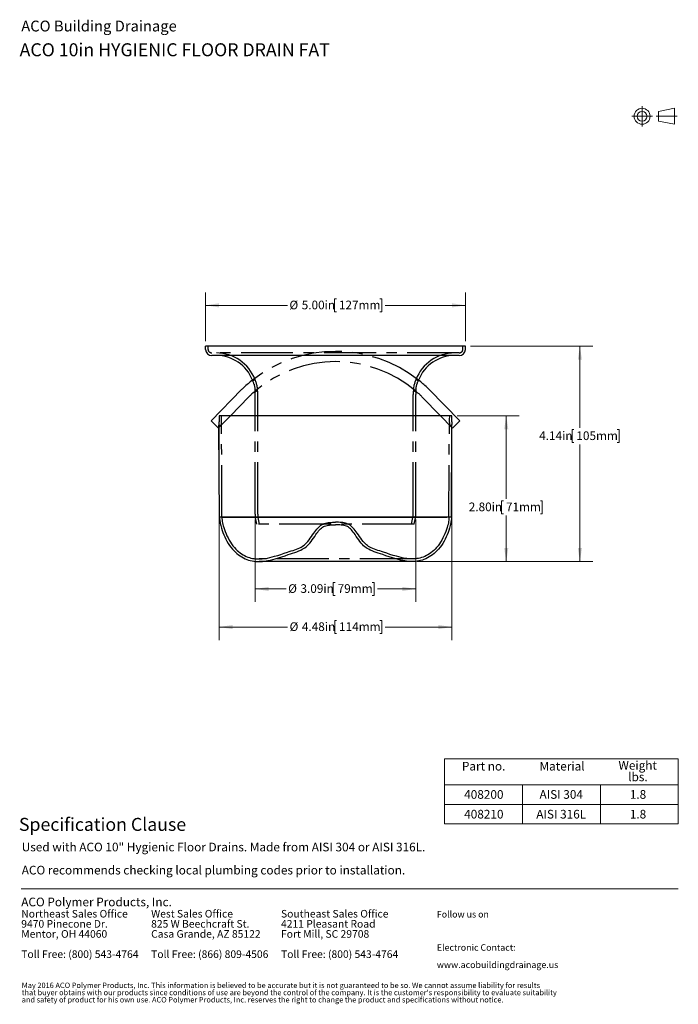
# Model space of a CAD drawing. Units: inches. Extents: x 0.98 to 7.32, y 0.79 to 10.26.
import ezdxf

# ---------------------------------------------------------------- set-up
doc = ezdxf.new("R2010")
doc.units = ezdxf.units.IN
doc.header["$MEASUREMENT"] = 0
doc.linetypes.add('CENTERX2', pattern=[0.8, 0.5, -0.1, 0.1, -0.1])
doc.styles.add('SLDTEXTSTYLE0', font='TXT', dxfattribs={"width": 0.605})
doc.dimstyles.new('SLDDIMSTYLE0', dxfattribs={"dimtxt": 0.080892, "dimasz": 0.13, "dimexe": 0, "dimexo": 0.0625, "dimgap": 0.020223, "dimtad": 0, "dimtih": 1, "dimtoh": 1, "dimlfac": 2, "dimrnd": 1e-09, "dimzin": 4, "dimdsep": 46, "dimtxsty": 'SLDTEXTSTYLE0', "dimsah": 1, "dimcen": 0.09, "dimadec": 0, "dimazin": 1, "dimtfac": 1, "dimtofl": 0, "dimtmove": 0, "dimatfit": 3, "dimfxl": 0, "dimfrac": 2, "dimtolj": 1, "dimtzin": 12, "dimarcsym": 0})
doc.dimstyles.new('SLDDIMSTYLE1', dxfattribs={"dimtxt": 0.080892, "dimasz": 0.13, "dimexe": 0, "dimexo": 0.0625, "dimgap": 0.020223, "dimtad": 0, "dimtih": 1, "dimtoh": 1, "dimlfac": 2, "dimrnd": 1e-09, "dimzin": 12, "dimdsep": 46, "dimtxsty": 'SLDTEXTSTYLE0', "dimsah": 1, "dimcen": 0.09, "dimadec": 0, "dimazin": 3, "dimtfac": 1, "dimtofl": 0, "dimtmove": 0, "dimatfit": 3, "dimfxl": 0, "dimfrac": 2, "dimtolj": 1, "dimtzin": 12, "dimarcsym": 0})

# ---------------------------------------------------------------- blocks, each defined once
blk = doc.blocks.new('SW_NOTE_0')
at = {"color": 0, "linetype": 'Continuous', "lineweight": 0, "char_height": 0.072917, "attachment_point": 1, "style": 'SLDTEXTSTYLE0'}
for s, insert in [('Northeast Sales Office', (0, 0.094)), ('9470 Pinecone Dr.', (0, -0.0032)), ('Mentor, OH 44060', (0, -0.1004)), ('Toll Free: (800) 543-4764', (0, -0.2949))]:
    blk.add_mtext(s, dxfattribs=dict(at, insert=insert))
blk = doc.blocks.new('SW_NOTE_1')
at = {"color": 0, "linetype": 'Continuous', "lineweight": 0, "char_height": 0.072917, "attachment_point": 1, "style": 'SLDTEXTSTYLE0'}
for s, insert in [('West Sales Office', (0, 0.094)), ('825 W Beechcraft St.', (0, -0.0032)), ('Casa Grande, AZ 85122', (0, -0.1004)), ('Toll Free: (866) 809-4506', (0, -0.2949))]:
    blk.add_mtext(s, dxfattribs=dict(at, insert=insert))
blk = doc.blocks.new('SW_NOTE_2')
at = {"color": 0, "linetype": 'Continuous', "lineweight": 0, "char_height": 0.072917, "attachment_point": 1, "style": 'SLDTEXTSTYLE0'}
for s, insert in [('Southeast Sales Office', (0, 0.094)), ('4211 Pleasant Road', (0, -0.0032)), ('Fort Mill, SC 29708', (0, -0.1004)), ('Toll Free: (800) 543-4764', (0, -0.2949))]:
    blk.add_mtext(s, dxfattribs=dict(at, insert=insert))
blk = doc.blocks.new('SW_NOTE_3')
at = {"color": 0, "linetype": 'Continuous', "lineweight": 0, "char_height": 0.0625, "attachment_point": 1, "style": 'SLDTEXTSTYLE0'}
for s, insert in [('Electronic Contact:', (0, 0.0806)), ('www.acobuildingdrainage.us', (0, -0.0861))]:
    blk.add_mtext(s, dxfattribs=dict(at, insert=insert))
blk = doc.blocks.new('SW_NOTE_4')
at = {"color": 0, "linetype": 'Continuous', "lineweight": 0, "char_height": 0.0520833, "attachment_point": 1, "style": 'SLDTEXTSTYLE0'}
for s, insert in [("that buyer obtains with our products since conditions of use are beyond the control of the company. It is the customer's responsibility to evaluate suitability", (0, -0.0023)), ('May 2016 ACO Polymer Products, Inc. This information is believed to be accurate but it is not guaranteed to be so. We cannot assume liability for results', (0, 0.0671)), ('and safety of product for his own use. ACO Polymer Products, Inc. reserves the right to change the product and specifications without notice.', (0, -0.0717))]:
    blk.add_mtext(s, dxfattribs=dict(at, insert=insert))
blk = doc.blocks.new('SW_NOTE_5')
at = {"color": 0, "linetype": 'Continuous', "lineweight": 0, "char_height": 0.083333, "attachment_point": 1, "style": 'SLDTEXTSTYLE0'}
for s, insert in [('Used with ACO 10" Hygienic Floor Drains. Made from AISI 304 or AISI 316L.', (0, 0.1074)), ('ACO recommends checking local plumbing codes prior to installation.', (0, -0.1148))]:
    blk.add_mtext(s, dxfattribs=dict(at, insert=insert))
blk = doc.blocks.new('SW_NOTE_6')
at = {"color": 0, "linetype": 'Continuous', "lineweight": 0, "char_height": 0.08333, "attachment_point": 2, "style": 'SLDTEXTSTYLE0'}
for s, insert in [('Weight', (0.1836, 0.1074)), ('lbs.', (0.1859, -0.0037))]:
    blk.add_mtext(s, dxfattribs=dict(at, insert=insert))
blk = doc.blocks.new('_D')
at = {"color": 7, "linetype": 'Continuous', "lineweight": 0}
for p, q in [((2.7743, 7.1697), (2.7743, 7.6384)), ((5.2743, 7.1697), (5.2743, 7.6384)), ((2.7743, 7.5134), (3.5626, 7.5134)), ((4.034, 7.5755), (4.0155, 7.5755)), ((4.0155, 7.5755), (4.0155, 7.4513)), ((4.4507, 7.5755), (4.4692, 7.5755)), ((4.4692, 7.5755), (4.4692, 7.4513)), ((5.2743, 7.5134), (4.5016, 7.5134)), ((4.0155, 7.4513), (4.034, 7.4513)), ((4.4692, 7.4513), (4.4507, 7.4513))]:
    blk.add_line(p, q, dxfattribs=at)
for points in [[(2.7743, 7.5134), (2.9043, 7.4934), (2.9043, 7.5334)], [(5.2743, 7.5134), (5.1443, 7.5334), (5.1443, 7.4934)]]:
    blk.add_solid(points, dxfattribs=at)
at = {"color": 7, "linetype": 'Continuous', "lineweight": 0, "char_height": 0.08333, "attachment_point": 1, "style": 'SLDTEXTSTYLE0'}
for s, insert in [('%%c', (3.5811, 7.5587)), ('5.00in', (3.6992, 7.5587)), ('127mm', (4.0572, 7.5587))]:
    blk.add_mtext(s, dxfattribs=dict(at, insert=insert))
blk = doc.blocks.new('_D_1')
at = {"color": 7, "linetype": 'Continuous', "lineweight": 0}
for p, q in [((3.2517, 5.4541), (3.2517, 4.66)), ((4.7969, 5.4541), (4.7969, 4.66)), ((4.0218, 4.8471), (4.0033, 4.8471)), ((4.0033, 4.8471), (4.0033, 4.7228)), ((4.3768, 4.8471), (4.3953, 4.8471)), ((4.3953, 4.8471), (4.3953, 4.7228)), ((3.2517, 4.785), (3.5504, 4.785)), ((4.7969, 4.785), (4.4277, 4.785)), ((4.0033, 4.7228), (4.0218, 4.7228)), ((4.3953, 4.7228), (4.3768, 4.7228))]:
    blk.add_line(p, q, dxfattribs=at)
for points in [[(3.2517, 4.785), (3.3817, 4.765), (3.3817, 4.805)], [(4.7969, 4.785), (4.6669, 4.805), (4.6669, 4.765)]]:
    blk.add_solid(points, dxfattribs=at)
at = {"color": 7, "linetype": 'Continuous', "lineweight": 0, "char_height": 0.08333, "attachment_point": 1, "style": 'SLDTEXTSTYLE0'}
for s, insert in [('%%c', (3.5689, 4.8303)), ('3.09in', (3.687, 4.8303)), ('79mm', (4.045, 4.8303))]:
    blk.add_mtext(s, dxfattribs=dict(at, insert=insert))
blk = doc.blocks.new('_D_2')
at = {"color": 7, "linetype": 'Continuous', "lineweight": 0}
for p, q in [((2.9038, 6.4004), (2.9038, 4.2936)), ((5.1448, 6.4004), (5.1448, 4.2936)), ((4.0355, 4.4807), (4.017, 4.4807)), ((4.017, 4.4807), (4.017, 4.3564)), ((4.4522, 4.4807), (4.4707, 4.4807)), ((4.4707, 4.4807), (4.4707, 4.3564)), ((2.9038, 4.4186), (3.5641, 4.4186)), ((5.1448, 4.4186), (4.5031, 4.4186)), ((4.017, 4.3564), (4.0355, 4.3564)), ((4.4707, 4.3564), (4.4522, 4.3564))]:
    blk.add_line(p, q, dxfattribs=at)
for points in [[(2.9038, 4.4186), (3.0338, 4.3986), (3.0338, 4.4386)], [(5.1448, 4.4186), (5.0148, 4.4386), (5.0148, 4.3986)]]:
    blk.add_solid(points, dxfattribs=at)
at = {"color": 7, "linetype": 'Continuous', "lineweight": 0, "char_height": 0.08333, "attachment_point": 1, "style": 'SLDTEXTSTYLE0'}
for s, insert in [('%%c', (3.5826, 4.4639)), ('4.48in', (3.7006, 4.4639)), ('114mm', (4.0586, 4.4639))]:
    blk.add_mtext(s, dxfattribs=dict(at, insert=insert))
blk = doc.blocks.new('_D_3')
at = {"color": 7, "linetype": 'Continuous', "lineweight": 0}
for p, q in [((5.3243, 7.1197), (6.5017, 7.1197)), ((6.3767, 7.1197), (6.3767, 6.3362)), ((6.3196, 6.3177), (6.3011, 6.3177)), ((6.3011, 6.3177), (6.3011, 6.1935)), ((6.7362, 6.3177), (6.7548, 6.3177)), ((6.7548, 6.3177), (6.7548, 6.1935)), ((6.3011, 6.1935), (6.3196, 6.1935)), ((6.3767, 5.0486), (6.3767, 6.175)), ((6.7548, 6.1935), (6.7362, 6.1935)), ((4.8102, 5.0486), (6.5017, 5.0486))]:
    blk.add_line(p, q, dxfattribs=at)
for points in [[(6.3767, 7.1197), (6.3567, 6.9897), (6.3967, 6.9897)], [(6.3767, 5.0486), (6.3967, 5.1786), (6.3567, 5.1786)]]:
    blk.add_solid(points, dxfattribs=at)
at = {"color": 7, "linetype": 'Continuous', "lineweight": 0, "char_height": 0.08333, "attachment_point": 1, "style": 'SLDTEXTSTYLE0'}
for s, insert in [('4.14in', (5.9847, 6.3009)), ('105mm', (6.3427, 6.3009))]:
    blk.add_mtext(s, dxfattribs=dict(at, insert=insert))
blk = doc.blocks.new('_D_4')
at = {"color": 7, "linetype": 'Continuous', "lineweight": 0}
for p, q in [((5.1948, 6.4504), (5.793, 6.4504)), ((5.668, 6.4504), (5.668, 5.6516)), ((5.6418, 5.633), (5.6233, 5.633)), ((5.6233, 5.633), (5.6233, 5.5088)), ((5.9967, 5.633), (6.0152, 5.633)), ((6.0152, 5.633), (6.0152, 5.5088)), ((5.6233, 5.5088), (5.6418, 5.5088)), ((6.0152, 5.5088), (5.9967, 5.5088)), ((5.668, 5.0486), (5.668, 5.4903)), ((4.8102, 5.0486), (5.793, 5.0486))]:
    blk.add_line(p, q, dxfattribs=at)
for points in [[(5.668, 6.4504), (5.648, 6.3204), (5.688, 6.3204)], [(5.668, 5.0486), (5.688, 5.1786), (5.648, 5.1786)]]:
    blk.add_solid(points, dxfattribs=at)
at = {"color": 7, "linetype": 'Continuous', "lineweight": 0, "char_height": 0.08333, "attachment_point": 1, "style": 'SLDTEXTSTYLE0'}
for s, insert in [('2.80in', (5.3069, 5.6162)), ('71mm', (5.6649, 5.6162))]:
    blk.add_mtext(s, dxfattribs=dict(at, insert=insert))

msp = doc.modelspace()

# ---------------------------------------------------------------- linework, layer by layer
at = {"color": 7, "linetype": 'CENTERX2', "lineweight": 15}
for p, q in [((6.9757, 9.4308), (6.9757, 9.2334)), ((6.877, 9.3321), (7.0744, 9.3321)), ((7.3121, 9.3321), (7.112, 9.3321))]:
    msp.add_line(p, q, dxfattribs=at)
at = {"color": 7, "linetype": 'Continuous', "lineweight": 15}
for p, q in [((7.2886, 9.4089), (7.1342, 9.3793)), ((7.1342, 9.3793), (7.1342, 9.2848)), ((7.2886, 9.2553), (7.2886, 9.4089)), ((7.1342, 9.2848), (7.2886, 9.2553))]:
    msp.add_line(p, q, dxfattribs=at)
at = {"color": 7, "linetype": 'Continuous'}
for p, q in [((5.2743, 7.1197), (2.7743, 7.1197)), ((2.7743, 7.0901), (2.7743, 7.1197)), ((5.2743, 7.0901), (5.2743, 7.1197)), ((5.2153, 7.0311), (2.8334, 7.0311)), ((2.8269, 6.401), (3.1212, 6.7024)), ((3.0127, 6.4504), (3.1917, 6.6337)), ((3.2517, 6.4504), (3.2517, 6.6571)), ((4.7969, 6.4504), (4.7969, 6.6571)), ((4.857, 6.6337), (5.0359, 6.4504)), ((4.9274, 6.7024), (5.2217, 6.401)), ((2.9038, 6.4504), (2.904, 6.411)), ((5.1448, 6.4504), (2.9038, 6.4504)), ((5.1447, 6.411), (5.1448, 6.4504)), ((2.8269, 6.401), (2.8973, 6.3323)), ((5.2217, 6.401), (5.1513, 6.3323)), ((2.8973, 6.3323), (2.9032, 6.3383)), ((2.9071, 5.4771), (2.9032, 6.3383)), ((5.1416, 5.4771), (5.1454, 6.3383)), ((5.1454, 6.3383), (5.1513, 6.3323)), ((5.1416, 5.4771), (2.9071, 5.4771)), ((2.9317, 5.477), (2.9575, 5.477)), ((2.9575, 5.477), (3.1269, 5.477)), ((3.1269, 5.477), (3.4308, 5.477)), ((3.4308, 5.477), (3.8235, 5.477)), ((3.8235, 5.477), (4.2463, 5.477)), ((4.2463, 5.477), (4.6358, 5.477)), ((4.6358, 5.477), (4.9338, 5.477)), ((4.9338, 5.477), (5.0956, 5.477)), ((4.7602, 5.0486), (3.2884, 5.0486)), ((3.5596, 5.0485), (3.5596, 5.0486)), ((4.5242, 5.0485), (3.5596, 5.0485)), ((4.5242, 5.0485), (4.5242, 5.0486))]:
    msp.add_line(p, q, dxfattribs=at)
at = {"color": 7, "linetype": 'CENTERX2'}
for p, q in [((2.7989, 7.0901), (2.7989, 7.1197)), ((5.2497, 7.0901), (5.2497, 7.1197)), ((5.2153, 7.0557), (2.8334, 7.0557)), ((3.2282, 6.7874), (3.2498, 6.7998)), ((4.7988, 6.7998), (4.8204, 6.7874)), ((3.2508, 6.6822), (3.2744, 6.6958)), ((3.2763, 5.5041), (3.2763, 6.6571)), ((4.7723, 5.5041), (4.7723, 6.6571)), ((4.7742, 6.6958), (4.7978, 6.6822)), ((2.9032, 6.3383), (3.0127, 6.4504)), ((2.9286, 6.411), (2.9284, 6.4504)), ((3.2517, 5.5041), (3.2517, 6.4504)), ((4.7969, 5.5041), (4.7969, 6.4504)), ((5.0359, 6.4504), (5.1454, 6.3383)), ((5.1202, 6.4504), (5.12, 6.411)), ((2.9031, 6.3618), (2.9277, 6.3618)), ((2.9032, 6.3383), (2.9031, 6.3618)), ((2.9317, 5.477), (2.9277, 6.3618)), ((5.1169, 5.477), (5.1209, 6.3618)), ((5.1209, 6.3618), (5.1455, 6.3618)), ((5.1454, 6.3383), (5.1455, 6.3618)), ((3.2664, 5.4071), (3.255, 5.4678)), ((4.7822, 5.4071), (3.2664, 5.4071)), ((3.2915, 5.4071), (3.2792, 5.4724)), ((4.7571, 5.4071), (4.7694, 5.4724)), ((4.7822, 5.4071), (4.7936, 5.4678)), ((4.7602, 5.0732), (3.2884, 5.0732)), ((3.5596, 5.0486), (3.5596, 5.0495)), ((4.5242, 5.0495), (3.5596, 5.0495)), ((4.5242, 5.0486), (4.5242, 5.0495))]:
    msp.add_line(p, q, dxfattribs=at)
at = {"color": 7, "linetype": 'Continuous', "lineweight": 0}
for p, q in [((5.074, 3.15), (7.324, 3.15)), ((5.074, 2.9), (5.074, 3.15)), ((7.324, 3.15), (7.324, 2.9)), ((5.074, 2.9), (5.824, 2.9)), ((5.074, 2.9), (5.074, 2.525)), ((5.824, 2.9), (5.824, 2.525)), ((5.824, 2.9), (6.574, 2.9)), ((5.824, 2.9), (5.824, 2.525)), ((6.574, 2.9), (6.574, 2.525)), ((6.574, 2.9), (7.324, 2.9)), ((6.574, 2.9), (6.574, 2.525)), ((7.324, 2.9), (7.324, 2.525)), ((7.324, 2.9), (7.324, 2.525)), ((5.074, 2.7125), (7.324, 2.7125)), ((5.074, 2.525), (5.824, 2.525)), ((5.824, 2.525), (6.574, 2.525)), ((6.574, 2.525), (7.324, 2.525)), ((1, 1.9), (7.324, 1.9))]:
    msp.add_line(p, q, dxfattribs=at)
at = {"color": 7, "linetype": 'Continuous', "flags": 128}
for points in [[(3.2282, 6.7874), (3.2285, 6.7868), (3.2288, 6.7862)], [(3.2288, 6.7862), (3.2295, 6.7844), (3.2303, 6.7826)], [(3.2397, 6.7562), (3.2401, 6.7552), (3.2403, 6.7543)], [(3.2403, 6.7543), (3.2425, 6.7461), (3.2442, 6.7395)], [(3.2442, 6.7395), (3.2462, 6.7295), (3.2476, 6.7217)], [(3.2514, 6.7963), (3.2504, 6.7985), (3.2498, 6.7998)], [(3.2609, 6.7716), (3.2579, 6.7801), (3.2557, 6.786)], [(3.2657, 6.7554), (3.2631, 6.7647), (3.2609, 6.7716)], [(3.2695, 6.7386), (3.2675, 6.748), (3.2657, 6.7554)], [(3.2723, 6.721), (3.2709, 6.7306), (3.2695, 6.7386)], [(4.7783, 6.7343), (4.7767, 6.7241), (4.7758, 6.7168)], [(4.7819, 6.7514), (4.7798, 6.7418), (4.7783, 6.7343)], [(4.7865, 6.7677), (4.7838, 6.7587), (4.7819, 6.7514)], [(4.7982, 6.7984), (4.7973, 6.7965), (4.7963, 6.7943)], [(4.7988, 6.7998), (4.7985, 6.7992), (4.7982, 6.7984)], [(4.8016, 6.7249), (4.8034, 6.7347), (4.8052, 6.7424)], [(4.8052, 6.7424), (4.8069, 6.7492), (4.8083, 6.7543)], [(4.8083, 6.7543), (4.8091, 6.757), (4.8097, 6.759)], [(4.8097, 6.759), (4.8126, 6.7676), (4.8147, 6.7734)], [(4.8188, 6.7838), (4.8198, 6.7861), (4.8204, 6.7874)], [(3.2476, 6.7217), (3.249, 6.7112), (3.2498, 6.7036)], [(4.7743, 6.6964), (4.7742, 6.6958), (4.7742, 6.6958), (4.7742, 6.6958), (4.7742, 6.6958), (4.7742, 6.6958), (4.7742, 6.6958)], [(4.7991, 6.7066), (4.8003, 6.7166), (4.8016, 6.7249)], [(2.9032, 6.3655), (2.9032, 6.3631), (2.9031, 6.3618)], [(2.904, 6.4104), (2.904, 6.4001), (2.9039, 6.3922)], [(2.904, 6.411), (2.904, 6.4107), (2.904, 6.4104)], [(2.9277, 6.3618), (2.9278, 6.3636), (2.9279, 6.3655)], [(2.9285, 6.3922), (2.9286, 6.4027), (2.9286, 6.411)], [(2.9286, 6.411), (2.9286, 6.411), (2.9286, 6.411)], [(5.12, 6.411), (5.12, 6.411), (5.12, 6.411)], [(5.12, 6.411), (5.12, 6.4004), (5.1201, 6.3922)], [(5.1208, 6.3655), (5.1209, 6.3631), (5.1209, 6.3618)], [(5.1447, 6.4104), (5.1447, 6.4107), (5.1447, 6.411)], [(5.1447, 6.3922), (5.1447, 6.4023), (5.1447, 6.4104)], [(5.1455, 6.3618), (5.1454, 6.3636), (5.1454, 6.3655)], [(2.9071, 5.4771), (2.9076, 5.4676), (2.9087, 5.4581), (2.91, 5.4483), (2.9114, 5.4384), (2.913, 5.4285), (2.9148, 5.4184), (2.9197, 5.3945), (2.9258, 5.3703), (2.9324, 5.3487), (2.94, 5.3272), (2.9485, 5.3059), (2.958, 5.2848), (2.9685, 5.2637), (2.9798, 5.2431), (2.9918, 5.2231), (3.0046, 5.204), (3.0182, 5.1857), (3.0326, 5.1683), (3.0477, 5.1519), (3.0615, 5.1383), (3.0758, 5.1256), (3.0907, 5.1137), (3.1062, 5.1027), (3.1221, 5.0927), (3.1385, 5.0835), (3.1553, 5.0753), (3.1725, 5.0681), (3.1883, 5.0625), (3.2044, 5.058), (3.2209, 5.0546), (3.2377, 5.052), (3.2545, 5.0502), (3.2715, 5.0491), (3.2884, 5.0486)], [(2.9317, 5.477), (2.9319, 5.4625), (2.9331, 5.4482), (2.9351, 5.434), (2.9378, 5.4199), (2.9411, 5.4057), (2.9449, 5.3914), (2.9492, 5.377), (2.9556, 5.3566), (2.9629, 5.3361), (2.9711, 5.3157), (2.9802, 5.2954), (2.9902, 5.2752), (3.001, 5.2554), (3.0125, 5.2364), (3.0247, 5.2182), (3.0375, 5.2009), (3.0511, 5.1845), (3.0652, 5.1691), (3.0782, 5.1564), (3.0916, 5.1445), (3.1055, 5.1334), (3.1198, 5.1232), (3.1346, 5.1139), (3.1498, 5.1054), (3.1654, 5.0978), (3.1814, 5.0911), (3.1961, 5.0861), (3.2109, 5.082), (3.2261, 5.0789), (3.2414, 5.0765), (3.257, 5.0747), (3.2728, 5.0737), (3.2884, 5.0732)], [(3.2884, 5.0732), (3.3038, 5.0736), (3.3199, 5.0749), (3.3364, 5.0769), (3.3532, 5.0795), (3.3701, 5.0826), (3.3925, 5.0873), (3.4151, 5.0928), (3.4379, 5.0989), (3.4687, 5.108), (3.4997, 5.1178), (3.5308, 5.1281), (3.5621, 5.1388), (3.5801, 5.1447), (3.598, 5.1505), (3.6156, 5.1564), (3.6329, 5.1624), (3.6495, 5.1686), (3.6655, 5.175), (3.6805, 5.1816), (3.6934, 5.1881), (3.7052, 5.1949), (3.7161, 5.2022), (3.7266, 5.2104), (3.7366, 5.2193), (3.7463, 5.229), (3.7582, 5.2424), (3.7699, 5.2569), (3.7813, 5.2724), (3.7928, 5.2886), (3.8044, 5.3054), (3.8161, 5.3224), (3.8254, 5.3355), (3.8346, 5.3479), (3.8439, 5.3596), (3.8535, 5.3706), (3.8636, 5.3808), (3.8744, 5.3904), (3.8841, 5.3978), (3.8945, 5.4043), (3.9054, 5.4098), (3.9167, 5.4143), (3.9285, 5.4178), (3.9404, 5.4206), (3.9526, 5.4227), (3.9663, 5.4244), (3.9803, 5.4256), (3.9945, 5.4264), (4.0091, 5.4269), (4.0243, 5.4274)], [(3.2884, 5.0486), (3.3053, 5.0491), (3.3224, 5.0504), (3.3397, 5.0525), (3.3572, 5.0552), (3.3748, 5.0584), (3.3979, 5.0633), (3.4212, 5.0689), (3.4445, 5.0752), (3.4757, 5.0844), (3.5071, 5.0943), (3.5385, 5.1048), (3.5699, 5.1154), (3.591, 5.1222), (3.6119, 5.129), (3.6325, 5.136), (3.6527, 5.1432), (3.6722, 5.1508), (3.6908, 5.1591), (3.7047, 5.1662), (3.7179, 5.1738), (3.7303, 5.1821), (3.7421, 5.1913), (3.7532, 5.2012), (3.7639, 5.2118), (3.7767, 5.2262), (3.7891, 5.2415), (3.801, 5.2576), (3.8128, 5.2742), (3.8244, 5.291), (3.836, 5.3079), (3.845, 5.3207), (3.8538, 5.3325), (3.8625, 5.3435), (3.8713, 5.3535), (3.8803, 5.3628), (3.8896, 5.3711), (3.8992, 5.3783), (3.9091, 5.3843), (3.9197, 5.3891), (3.9309, 5.393), (3.9429, 5.396), (3.9556, 5.3983), (3.9682, 5.3998), (3.9813, 5.401), (3.995, 5.4018), (4.0092, 5.4023), (4.0243, 5.4028)], [(4.7602, 5.0732), (4.7448, 5.0736), (4.7288, 5.0749), (4.7122, 5.0769), (4.6954, 5.0795), (4.6785, 5.0826), (4.6561, 5.0873), (4.6335, 5.0928), (4.6107, 5.0989), (4.5799, 5.108), (4.549, 5.1178), (4.5178, 5.1281), (4.4865, 5.1388), (4.4685, 5.1447), (4.4506, 5.1505), (4.433, 5.1564), (4.4157, 5.1624), (4.3991, 5.1686), (4.3832, 5.175), (4.3681, 5.1816), (4.3553, 5.1881), (4.3434, 5.1949), (4.3325, 5.2022), (4.322, 5.2104), (4.312, 5.2193), (4.3023, 5.229), (4.2904, 5.2424), (4.2788, 5.2569), (4.2673, 5.2724), (4.2558, 5.2886), (4.2443, 5.3054), (4.2325, 5.3224), (4.2232, 5.3355), (4.214, 5.3479), (4.2047, 5.3596), (4.1951, 5.3706), (4.185, 5.3808), (4.1743, 5.3904), (4.1645, 5.3978), (4.1541, 5.4043), (4.1432, 5.4098), (4.1319, 5.4143), (4.1202, 5.4178), (4.1082, 5.4206), (4.096, 5.4227), (4.0823, 5.4244), (4.0683, 5.4256), (4.0541, 5.4264), (4.0395, 5.4269), (4.0243, 5.4274)], [(4.7602, 5.0486), (4.7433, 5.0491), (4.7262, 5.0504), (4.7089, 5.0525), (4.6914, 5.0552), (4.6738, 5.0584), (4.6507, 5.0633), (4.6275, 5.0689), (4.6042, 5.0752), (4.5729, 5.0844), (4.5415, 5.0943), (4.5101, 5.1048), (4.4787, 5.1154), (4.4576, 5.1222), (4.4367, 5.129), (4.4161, 5.136), (4.3959, 5.1432), (4.3765, 5.1508), (4.3579, 5.1591), (4.3439, 5.1662), (4.3308, 5.1738), (4.3183, 5.1821), (4.3066, 5.1913), (4.2954, 5.2012), (4.2847, 5.2118), (4.2719, 5.2262), (4.2595, 5.2415), (4.2476, 5.2576), (4.2359, 5.2742), (4.2242, 5.291), (4.2126, 5.3079), (4.2036, 5.3207), (4.1948, 5.3325), (4.1861, 5.3435), (4.1773, 5.3535), (4.1683, 5.3628), (4.159, 5.3711), (4.1494, 5.3783), (4.1395, 5.3843), (4.129, 5.3891), (4.1177, 5.393), (4.1057, 5.396), (4.093, 5.3983), (4.0804, 5.3998), (4.0673, 5.401), (4.0536, 5.4018), (4.0394, 5.4023), (4.0243, 5.4028)], [(5.1415, 5.4771), (5.1411, 5.4676), (5.1399, 5.4581), (5.1386, 5.4483), (5.1372, 5.4384), (5.1356, 5.4285), (5.1338, 5.4184), (5.1289, 5.3945), (5.1228, 5.3703), (5.1163, 5.3487), (5.1086, 5.3272), (5.1001, 5.3059), (5.0906, 5.2848), (5.0802, 5.2637), (5.0689, 5.2431), (5.0568, 5.2231), (5.044, 5.204), (5.0304, 5.1857), (5.0161, 5.1683), (5.001, 5.1519), (4.9872, 5.1383), (4.9728, 5.1256), (4.9579, 5.1137), (4.9424, 5.1027), (4.9265, 5.0927), (4.9101, 5.0835), (4.8933, 5.0753), (4.8761, 5.0681), (4.8604, 5.0625), (4.8442, 5.058), (4.8277, 5.0546), (4.811, 5.052), (4.7941, 5.0502), (4.7771, 5.0491), (4.7602, 5.0486)], [(5.1169, 5.477), (5.1167, 5.4625), (5.1155, 5.4482), (5.1135, 5.434), (5.1108, 5.4199), (5.1075, 5.4057), (5.1037, 5.3914), (5.0994, 5.377), (5.093, 5.3566), (5.0857, 5.3361), (5.0775, 5.3157), (5.0684, 5.2954), (5.0584, 5.2752), (5.0476, 5.2554), (5.0361, 5.2364), (5.0239, 5.2182), (5.0111, 5.2009), (4.9976, 5.1845), (4.9834, 5.1691), (4.9705, 5.1564), (4.957, 5.1445), (4.9431, 5.1334), (4.9288, 5.1232), (4.914, 5.1139), (4.8988, 5.1054), (4.8832, 5.0978), (4.8672, 5.0911), (4.8526, 5.0861), (4.8377, 5.082), (4.8226, 5.0789), (4.8072, 5.0765), (4.7916, 5.0747), (4.7759, 5.0737), (4.7602, 5.0732)]]:
    msp.add_lwpolyline(points, dxfattribs=at)
at = {"color": 7, "linetype": 'Continuous', "lineweight": 15}
for radius in [0.0768, 0.0472]:
    msp.add_circle((6.9757, 9.3321), radius, dxfattribs=at)
at = {"color": 7, "linetype": 'Continuous'}
for centre, radius, start, end in [((2.8334, 7.0901), 0.0591, 180, 270), ((2.8777, 6.6571), 0.374, 21.53061, 90), ((5.171, 6.6571), 0.374, 90, 158.46939), ((5.2153, 7.0901), 0.0591, 270, 0), ((4.0243, 5.7771), 1.2933, 128.1405, 132.95561), ((2.9867, 6.6805), 0.2642, 20.24223, 22.73399), ((2.9863, 6.6803), 0.2646, 16.68009, 20.25022), ((3.0015, 6.6864), 0.273, 21.39032, 23.72933), ((5.0504, 6.6851), 0.2766, 159.21726, 162.63145), ((5.0515, 6.6846), 0.2778, 156.72625, 159.19184), ((5.0662, 6.6787), 0.2688, 156.99742, 159.37107), ((4.0243, 5.7771), 1.2933, 47.04439, 51.8595), ((3.579, 6.2555), 0.6398, 132.95561, 135.6818), ((3.579, 6.2555), 0.5413, 132.95561, 135.6818), ((4.0243, 5.7771), 1.1949, 130.34753, 132.95561), ((2.9777, 6.6797), 0.2731, 2.05388, 5.01562), ((2.9887, 6.6799), 0.2621, 0.66963, 2.10777), ((2.8777, 6.6571), 0.374, 0, 3.8511), ((2.9936, 6.6855), 0.2809, 3.98141, 7.26595), ((3.0022, 6.6859), 0.2724, 2.32535, 4.01265), ((3.2598, 6.6958), 0.0146, 359.9152, 4.57889), ((5.0557, 6.6854), 0.2817, 176.45806, 177.76509), ((5.0591, 6.6852), 0.2851, 173.63466, 176.44715), ((5.171, 6.6571), 0.374, 176.1489, 180), ((5.0888, 6.6791), 0.291, 177.67384, 179.18654), ((4.0243, 5.7771), 1.1949, 47.04439, 49.65247), ((5.0748, 6.6794), 0.2771, 174.36051, 177.62685), ((4.4697, 6.2555), 0.5413, 44.3182, 47.04439), ((4.4697, 6.2555), 0.6398, 44.3182, 47.04439), ((1.7829, 6.4059), 1.1211, 357.93555, 358.48092), ((1.779, 6.406), 1.1249, 358.481, 359.29411), ((1.8455, 6.4057), 1.0831, 357.87533, 358.43983), ((1.8313, 6.4061), 1.0973, 358.4366, 359.27017), ((6.2731, 6.4074), 1.1531, 180.75583, 181.54912), ((6.3243, 6.4098), 1.2044, 181.59657, 182.10424), ((6.3456, 6.4074), 1.2009, 180.72602, 181.48769), ((6.3226, 6.4077), 1.178, 181.53172, 182.05073)]:
    msp.add_arc(centre, radius, start, end, dxfattribs=at)
at = {"color": 7, "linetype": 'CENTERX2'}
for centre, radius, start, end in [((2.8334, 7.0901), 0.0344, 180, 270), ((2.8777, 6.6571), 0.3986, 20.98394, 90), ((4.0243, 5.7771), 1.2933, 51.8595, 128.1405), ((5.171, 6.6571), 0.3986, 90, 159.01606), ((5.2153, 7.0901), 0.0344, 270, 0), ((4.0243, 5.7771), 1.1949, 49.65247, 130.34753), ((2.8777, 6.6571), 0.374, 20.38533, 21.53061), ((5.171, 6.6571), 0.374, 158.46939, 159.61467), ((2.8777, 6.6571), 0.3986, 0, 5.57502), ((5.171, 6.6571), 0.3986, 174.42498, 180), ((3.4485, 5.5041), 0.1969, 180, 190.61966), ((3.4485, 5.5041), 0.1722, 180, 190.61966), ((4.6001, 5.5041), 0.1722, 349.38034, 360), ((4.6001, 5.5041), 0.1969, 349.38034, 0)]:
    msp.add_arc(centre, radius, start, end, dxfattribs=at)

# ---------------------------------------------------------------- block references
at = {"color": 7, "linetype": 'Continuous', "lineweight": 0}
for name, p in [('SW_NOTE_6', (6.7496, 3.0222)), ('SW_NOTE_5', (1.0048, 2.2363)), ('SW_NOTE_0', (1, 1.6028)), ('SW_NOTE_1', (2.25, 1.6028)), ('SW_NOTE_2', (3.5, 1.6028)), ('SW_NOTE_3', (5, 1.2863)), ('SW_NOTE_4', (1.0048, 0.9306))]:
    msp.add_blockref(name, p, dxfattribs=at)

# ---------------------------------------------------------------- texts
at = {"color": 7, "linetype": 'Continuous', "lineweight": 0, "attachment_point": 1, "style": 'SLDTEXTSTYLE0'}
for s, insert, char_height in [('ACO Building Drainage', (1, 10.2526), 0.104167), ('ACO 10in HYGIENIC FLOOR DRAIN FAT', (0.9842, 10.0347), 0.125), ('Material', (5.9881, 3.1214), 0.08333), ('Part no.', (5.2414, 3.1214), 0.08333), ('408200', (5.263, 2.8496), 0.08333), ('AISI 304', (5.9881, 2.8496), 0.08333), ('1.8', (6.857, 2.8496), 0.08333), ('408210', (5.263, 2.6598), 0.08333), ('AISI 316L', (5.9572, 2.6598), 0.08333), ('1.8', (6.857, 2.6598), 0.08333), ('Specification Clause', (0.9778, 2.5824), 0.125), ('ACO Polymer Products, Inc.', (1, 1.8152), 0.083333), ('Follow us on', (5, 1.6863), 0.0625)]:
    msp.add_mtext(s, dxfattribs=dict(at, insert=insert, char_height=char_height))

# ---------------------------------------------------------------- dimensions: what is measured, and where the dimension line sits
at = {"color": 7, "linetype": 'Continuous', "lineweight": 0}
for base, p1, p2, dimstyle, picture, middle in [((5.2743, 7.5134), (2.7743, 7.1197), (5.2743, 7.1197), 'SLDDIMSTYLE0', '_D', (4.0321, 7.5134)), ((5.1448, 4.4186), (2.9038, 6.4504), (5.1448, 6.4504), 'SLDDIMSTYLE1', '_D_2', (4.0336, 4.4186)), ((4.7969, 4.785), (3.2517, 5.5041), (4.7969, 5.5041), 'SLDDIMSTYLE1', '_D_1', (3.9891, 4.785))]:
    dim = msp.add_linear_dim(base=base, p1=p1, p2=p2, text='%%c<>', dimstyle=dimstyle, dxfattribs=at)
    dim.commit()
    dim.dimension.update_dxf_attribs({"geometry": picture, "text_midpoint": middle, "dimtype": 160})
for base, p1, p2, dimstyle, picture, middle in [((6.3767, 7.1197), (4.7602, 5.0486), (5.2743, 7.1197), 'SLDDIMSTYLE1', '_D_3', (6.3767, 6.2556)), ((5.668, 5.0486), (5.1448, 6.4504), (4.7602, 5.0486), 'SLDDIMSTYLE0', '_D_4', (5.668, 5.5709))]:
    dim = msp.add_linear_dim(base=base, p1=p1, p2=p2, angle=90, dimstyle=dimstyle, dxfattribs=at)
    dim.commit()
    dim.dimension.update_dxf_attribs({"geometry": picture, "text_midpoint": middle, "dimtype": 160})

doc.saveas('drawing.dxf')
